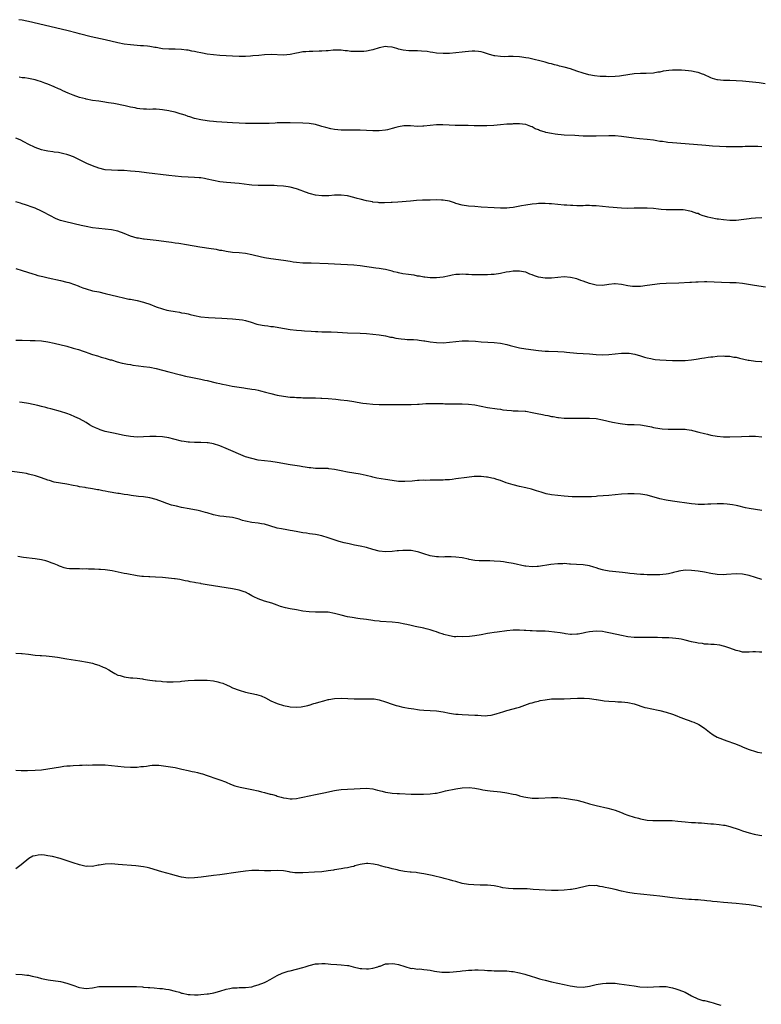
# Model space of a CAD drawing. Units: inches. Extents: x 2661000 to 2664000, y 1551019 to 1554000.
# Drawn here: x 2663300 to 2663533, y 1552043 to 1552352 of the extents above; entities that cross this region are included whole.
import ezdxf

# ---------------------------------------------------------------- set-up
doc = ezdxf.new("R2010")
doc.units = ezdxf.units.IN
doc.header["$MEASUREMENT"] = 0
doc.layers.add('LD26611551_10ft', color=63, linetype='Continuous')

msp = doc.modelspace()

# ---------------------------------------------------------------- linework, layer by layer
at = {"layer": 'LD26611551_10ft'}
for points, elevation in [([(2663534.03, 1552331.97), (2663532.2, 1552332.2), (2663527, 1552332.76), (2663525, 1552332.92), (2663523, 1552332.95), (2663521, 1552332.95), (2663519.14, 1552333.14), (2663519, 1552333.17), (2663517.59, 1552333.59), (2663517, 1552333.81), (2663514.83, 1552334.83), (2663514.41, 1552335), (2663513, 1552335.51), (2663512.4, 1552335.6), (2663511, 1552335.96), (2663509.98, 1552336.02), (2663509, 1552336.17), (2663507.8, 1552336.2), (2663507, 1552336.26), (2663505.75, 1552336.25), (2663505, 1552336.22), (2663503.84, 1552336.16), (2663503, 1552336.01), (2663502.09, 1552335.91), (2663501, 1552335.64), (2663500.43, 1552335.57), (2663499, 1552335.33), (2663496.78, 1552335.22), (2663495, 1552335.2), (2663493, 1552335.05), (2663489, 1552334.44), (2663488.39, 1552334.39), (2663487, 1552334.24), (2663485, 1552334.18), (2663484.19, 1552334.19), (2663482.28, 1552334.28), (2663480.48, 1552334.48), (2663478.8, 1552334.8), (2663477, 1552335.29), (2663475, 1552335.96), (2663473, 1552336.61), (2663471, 1552337.15), (2663469.52, 1552337.52), (2663469, 1552337.67), (2663467.94, 1552337.94), (2663467, 1552338.2), (2663466.35, 1552338.35), (2663465, 1552338.7), (2663459.95, 1552339.95), (2663459, 1552340.12), (2663457.75, 1552340.25), (2663457, 1552340.38), (2663455, 1552340.47), (2663453.52, 1552340.48), (2663452.43, 1552340.43), (2663451, 1552340.48), (2663449.26, 1552340.74), (2663449, 1552340.75), (2663447.26, 1552341.26), (2663445.74, 1552341.74), (2663445, 1552341.95), (2663444.11, 1552342.11), (2663443, 1552342.19), (2663442.19, 1552342.19), (2663441, 1552342.08), (2663439.99, 1552341.99), (2663439, 1552341.85), (2663437, 1552341.63), (2663435, 1552341.49), (2663433, 1552341.45), (2663431, 1552341.58), (2663429.78, 1552341.78), (2663429, 1552341.88), (2663428.04, 1552342.04), (2663426.21, 1552342.21), (2663425, 1552342.27), (2663422.32, 1552342.32), (2663420.48, 1552342.48), (2663419, 1552342.86), (2663418.87, 1552342.87), (2663418.52, 1552343), (2663417, 1552343.45), (2663415.58, 1552343.58), (2663415, 1552343.67), (2663413, 1552343.21), (2663411, 1552342.55), (2663410.47, 1552342.47), (2663409, 1552342.2), (2663408.13, 1552342.13), (2663406.05, 1552342.05), (2663405, 1552342.1), (2663404.11, 1552342.11), (2663403, 1552342.25), (2663402.3, 1552342.3), (2663401, 1552342.48), (2663400.51, 1552342.51), (2663398.52, 1552342.52), (2663397, 1552342.33), (2663396.32, 1552342.32), (2663395, 1552342.19), (2663394.18, 1552342.18), (2663392.12, 1552342.12), (2663391, 1552342.12), (2663390.01, 1552342.01), (2663389, 1552341.95), (2663387.66, 1552341.66), (2663387, 1552341.57), (2663385.1, 1552341.1), (2663383, 1552340.9), (2663379.13, 1552341.13), (2663377, 1552341), (2663375.18, 1552340.82), (2663373.33, 1552340.67), (2663372.64, 1552340.64), (2663371, 1552340.54), (2663369.5, 1552340.5), (2663369, 1552340.5), (2663367, 1552340.58), (2663363, 1552340.86), (2663361, 1552341.02), (2663359, 1552341.27), (2663357.54, 1552341.54), (2663357, 1552341.62), (2663355.88, 1552341.88), (2663355, 1552342.05), (2663354.23, 1552342.23), (2663353, 1552342.47), (2663352.54, 1552342.54), (2663351, 1552342.72), (2663349, 1552342.76), (2663347, 1552342.76), (2663345, 1552342.91), (2663344.52, 1552343), (2663343, 1552343.32), (2663342.62, 1552343.38), (2663341, 1552343.69), (2663340.27, 1552343.73), (2663339, 1552343.87), (2663338.11, 1552343.89), (2663335, 1552344.12), (2663333, 1552344.43), (2663331, 1552344.84), (2663327, 1552345.73), (2663322.64, 1552346.64), (2663319, 1552347.57), (2663318.19, 1552347.81), (2663315, 1552348.65), (2663303, 1552351.49), (2663302.4, 1552351.6), (2663301, 1552351.89), (2663299.95, 1552352.05)], 9340), ([(2663533, 1552312.22), (2663531.74, 1552312.26), (2663531, 1552312.24), (2663529.73, 1552312.27), (2663529, 1552312.24), (2663527.75, 1552312.25), (2663527, 1552312.21), (2663523.84, 1552312.16), (2663521.8, 1552312.2), (2663519.72, 1552312.28), (2663517.59, 1552312.41), (2663515.41, 1552312.59), (2663509, 1552313.14), (2663505, 1552313.44), (2663503.58, 1552313.58), (2663503, 1552313.62), (2663501.81, 1552313.81), (2663501, 1552313.9), (2663500.07, 1552314.07), (2663499, 1552314.23), (2663497, 1552314.48), (2663494.67, 1552314.67), (2663492.86, 1552314.86), (2663489, 1552315.45), (2663487, 1552315.62), (2663485, 1552315.65), (2663481, 1552315.53), (2663479, 1552315.5), (2663478.49, 1552315.51), (2663477, 1552315.55), (2663475.63, 1552315.63), (2663474.31, 1552315.69), (2663471, 1552315.88), (2663470.03, 1552315.97), (2663469, 1552316.05), (2663468.14, 1552316.14), (2663467, 1552316.32), (2663465.28, 1552316.72), (2663465, 1552316.77), (2663463.3, 1552317.3), (2663463, 1552317.46), (2663461.87, 1552317.87), (2663461, 1552318.41), (2663460.57, 1552318.57), (2663459.5, 1552319), (2663459, 1552319.16), (2663458.83, 1552319.17), (2663457, 1552319.39), (2663456.65, 1552319.35), (2663455, 1552319.37), (2663454.67, 1552319.33), (2663453, 1552319.25), (2663451, 1552319.1), (2663448.91, 1552318.91), (2663446.75, 1552318.75), (2663445, 1552318.72), (2663442.81, 1552318.81), (2663440.86, 1552318.86), (2663436.86, 1552318.86), (2663434.93, 1552318.93), (2663432.96, 1552319.04), (2663431, 1552319.06), (2663429, 1552318.91), (2663427, 1552318.66), (2663426.65, 1552318.65), (2663425, 1552318.6), (2663422.77, 1552318.77), (2663421, 1552318.74), (2663420.73, 1552318.73), (2663419, 1552318.41), (2663418.24, 1552318.24), (2663417, 1552317.88), (2663415.56, 1552317.56), (2663415, 1552317.42), (2663413, 1552317.19), (2663411, 1552317.18), (2663407, 1552317.37), (2663405, 1552317.4), (2663403, 1552317.41), (2663401, 1552317.45), (2663399, 1552317.61), (2663397.81, 1552317.81), (2663396.19, 1552318.19), (2663395, 1552318.59), (2663394.67, 1552318.67), (2663393, 1552319.18), (2663391, 1552319.49), (2663389, 1552319.62), (2663385, 1552319.72), (2663383, 1552319.73), (2663381, 1552319.67), (2663380.38, 1552319.62), (2663378.46, 1552319.54), (2663376.51, 1552319.49), (2663373, 1552319.49), (2663371, 1552319.51), (2663369, 1552319.56), (2663367, 1552319.66), (2663361.93, 1552320.07), (2663361, 1552320.12), (2663359.75, 1552320.25), (2663359, 1552320.3), (2663357, 1552320.61), (2663355, 1552321.09), (2663353.58, 1552321.58), (2663353, 1552321.73), (2663352.09, 1552322.09), (2663351, 1552322.38), (2663350.55, 1552322.55), (2663348.97, 1552323), (2663347.39, 1552323.39), (2663347, 1552323.47), (2663345, 1552323.8), (2663344.09, 1552323.91), (2663343, 1552323.94), (2663342.01, 1552323.99), (2663341, 1552323.93), (2663339.94, 1552323.94), (2663339, 1552323.98), (2663337.89, 1552324.11), (2663337, 1552324.23), (2663336.37, 1552324.37), (2663335, 1552324.63), (2663333.31, 1552325), (2663329.72, 1552325.72), (2663328.03, 1552326.03), (2663326.29, 1552326.29), (2663325, 1552326.45), (2663323, 1552326.75), (2663321, 1552327.14), (2663320.81, 1552327.19), (2663319, 1552327.69), (2663317, 1552328.38), (2663315.45, 1552329), (2663313.76, 1552329.76), (2663313, 1552330.11), (2663312.37, 1552330.37), (2663311, 1552331), (2663309, 1552331.81), (2663308.12, 1552332.12), (2663307, 1552332.57), (2663305.68, 1552333), (2663305, 1552333.2), (2663303, 1552333.61), (2663301.77, 1552333.78), (2663301, 1552333.84), (2663299.98, 1552333.98)], 9350), ([(2663533, 1552289.91), (2663531, 1552289.81), (2663529.67, 1552289.67), (2663529, 1552289.62), (2663527.36, 1552289.36), (2663525, 1552289.08), (2663523, 1552289.05), (2663521, 1552289.23), (2663519.46, 1552289.46), (2663519, 1552289.52), (2663517, 1552289.88), (2663516.1, 1552290.1), (2663515, 1552290.43), (2663514.58, 1552290.58), (2663513.51, 1552291), (2663513, 1552291.22), (2663512.68, 1552291.32), (2663511, 1552291.94), (2663509.9, 1552292.1), (2663509, 1552292.3), (2663508.37, 1552292.37), (2663507, 1552292.43), (2663503, 1552292.47), (2663501.43, 1552292.57), (2663500.59, 1552292.59), (2663499, 1552292.79), (2663497.03, 1552292.97), (2663495.01, 1552292.99), (2663493, 1552292.9), (2663491, 1552292.88), (2663489.01, 1552292.99), (2663485, 1552293.3), (2663481, 1552293.65), (2663479.71, 1552293.71), (2663479, 1552293.74), (2663477.74, 1552293.74), (2663477, 1552293.71), (2663475.71, 1552293.71), (2663475, 1552293.67), (2663473.73, 1552293.73), (2663473, 1552293.73), (2663471.84, 1552293.84), (2663471, 1552293.9), (2663467, 1552294.33), (2663466.34, 1552294.35), (2663465, 1552294.44), (2663464.41, 1552294.41), (2663463, 1552294.4), (2663462.33, 1552294.33), (2663461, 1552294.23), (2663459, 1552293.93), (2663457.65, 1552293.65), (2663455, 1552293.12), (2663453.91, 1552293), (2663453, 1552292.91), (2663451, 1552292.91), (2663449.02, 1552293.02), (2663445, 1552293.28), (2663443, 1552293.42), (2663441, 1552293.59), (2663439, 1552293.9), (2663437, 1552294.45), (2663436.6, 1552294.6), (2663435, 1552295.1), (2663433, 1552295.5), (2663432.5, 1552295.5), (2663431, 1552295.57), (2663429, 1552295.49), (2663426.59, 1552295.41), (2663424.69, 1552295.31), (2663422.82, 1552295.18), (2663418.86, 1552294.86), (2663417, 1552294.73), (2663416.69, 1552294.69), (2663414.6, 1552294.6), (2663413, 1552294.62), (2663412.67, 1552294.67), (2663411, 1552294.86), (2663410.89, 1552294.89), (2663409, 1552295.25), (2663407, 1552295.72), (2663406.03, 1552295.97), (2663405, 1552296.26), (2663403, 1552296.76), (2663401.05, 1552297.05), (2663399, 1552297.05), (2663397.14, 1552296.86), (2663395.22, 1552296.78), (2663395, 1552296.78), (2663393, 1552297.01), (2663391.46, 1552297.46), (2663391, 1552297.57), (2663389, 1552298.29), (2663388.46, 1552298.46), (2663387, 1552298.98), (2663385, 1552299.5), (2663384.38, 1552299.62), (2663383, 1552299.82), (2663381, 1552299.97), (2663380.01, 1552300.01), (2663379, 1552300.04), (2663377.97, 1552300.03), (2663377, 1552300.04), (2663375, 1552300.02), (2663373, 1552300.11), (2663372.21, 1552300.21), (2663369, 1552300.65), (2663365.05, 1552300.95), (2663363, 1552301.2), (2663361, 1552301.58), (2663359, 1552302.05), (2663358.21, 1552302.21), (2663357, 1552302.43), (2663356.49, 1552302.49), (2663355, 1552302.6), (2663353, 1552302.66), (2663351, 1552302.75), (2663349, 1552302.93), (2663347, 1552303.16), (2663339.95, 1552304.05), (2663337.69, 1552304.31), (2663336.43, 1552304.43), (2663335, 1552304.59), (2663333, 1552304.74), (2663331, 1552304.8), (2663329, 1552304.84), (2663327, 1552305.01), (2663325, 1552305.52), (2663323, 1552306.27), (2663321.27, 1552307), (2663317.04, 1552309.04), (2663315.59, 1552309.59), (2663315, 1552309.77), (2663314.03, 1552310.03), (2663312.36, 1552310.36), (2663311, 1552310.51), (2663310.59, 1552310.59), (2663309, 1552310.78), (2663307.95, 1552311), (2663307, 1552311.22), (2663305, 1552311.95), (2663302.87, 1552313), (2663301.68, 1552313.68), (2663300.34, 1552314.34), (2663299, 1552314.91)], 9360), ([(2663534.16, 1552268.16), (2663530.68, 1552268.68), (2663527, 1552269.32), (2663525, 1552269.51), (2663523, 1552269.57), (2663520.36, 1552269.64), (2663515.79, 1552269.79), (2663515, 1552269.8), (2663513, 1552269.77), (2663512.28, 1552269.72), (2663511, 1552269.66), (2663510.39, 1552269.61), (2663507, 1552269.44), (2663503, 1552269.35), (2663501, 1552269.19), (2663497, 1552268.64), (2663495, 1552268.42), (2663494.39, 1552268.39), (2663493, 1552268.35), (2663492.4, 1552268.4), (2663491, 1552268.58), (2663489, 1552269.04), (2663487, 1552269.25), (2663486.76, 1552269.24), (2663485, 1552269.03), (2663483, 1552268.66), (2663481, 1552268.76), (2663479, 1552269.33), (2663477, 1552270.05), (2663476.27, 1552270.27), (2663475, 1552270.73), (2663473, 1552271.23), (2663471, 1552271.38), (2663469, 1552271.2), (2663467, 1552270.95), (2663465, 1552270.94), (2663463, 1552271.32), (2663461.74, 1552271.74), (2663461, 1552272.07), (2663460.29, 1552272.29), (2663459, 1552272.86), (2663458.3, 1552273), (2663457, 1552273.17), (2663455, 1552273.14), (2663453.85, 1552273), (2663452.84, 1552272.84), (2663451, 1552272.46), (2663449, 1552272.15), (2663448.11, 1552272.11), (2663447, 1552272.03), (2663446.04, 1552272.04), (2663445, 1552272.03), (2663442.07, 1552272.07), (2663441, 1552272.12), (2663440.12, 1552272.12), (2663439, 1552272.19), (2663438.13, 1552272.13), (2663437, 1552272.12), (2663435.91, 1552271.91), (2663435, 1552271.76), (2663433, 1552271.35), (2663431, 1552271.13), (2663429, 1552271.13), (2663427.31, 1552271.31), (2663427, 1552271.32), (2663425.61, 1552271.61), (2663425, 1552271.65), (2663423.91, 1552271.91), (2663423, 1552272), (2663422.15, 1552272.15), (2663420.39, 1552272.39), (2663419, 1552272.69), (2663418.73, 1552272.73), (2663417.59, 1552273), (2663417, 1552273.18), (2663415, 1552273.67), (2663414.23, 1552273.77), (2663413, 1552274), (2663411.88, 1552274.12), (2663407, 1552274.84), (2663405.04, 1552275.04), (2663399, 1552275.4), (2663397, 1552275.49), (2663391.65, 1552275.65), (2663389, 1552275.74), (2663387, 1552275.9), (2663386.04, 1552276.04), (2663385, 1552276.17), (2663383, 1552276.48), (2663379, 1552277.02), (2663377, 1552277.39), (2663373.88, 1552278.12), (2663373, 1552278.34), (2663371, 1552278.73), (2663369, 1552278.92), (2663367, 1552279.04), (2663365, 1552279.31), (2663363.62, 1552279.62), (2663363, 1552279.71), (2663361.94, 1552279.94), (2663360.22, 1552280.22), (2663356.73, 1552280.73), (2663352.53, 1552281.47), (2663350.17, 1552281.83), (2663349, 1552281.97), (2663347.86, 1552282.14), (2663347, 1552282.24), (2663343, 1552282.77), (2663339.22, 1552283.22), (2663339, 1552283.23), (2663337.5, 1552283.5), (2663337, 1552283.56), (2663335, 1552284.17), (2663333, 1552285.02), (2663331, 1552285.75), (2663329, 1552286.18), (2663327, 1552286.39), (2663325, 1552286.57), (2663323, 1552286.8), (2663321, 1552287.14), (2663319.48, 1552287.48), (2663314.66, 1552288.66), (2663313, 1552289.12), (2663311.64, 1552289.64), (2663311, 1552289.92), (2663310.28, 1552290.28), (2663307, 1552292.05), (2663305, 1552292.97), (2663303.48, 1552293.48), (2663303, 1552293.68), (2663301.98, 1552293.98), (2663301, 1552294.33), (2663300.48, 1552294.47), (2663299, 1552294.96)], 9370), ([(2663299, 1552273.99), (2663301, 1552273.42), (2663304.32, 1552272.32), (2663305, 1552272.13), (2663305.86, 1552271.86), (2663307.46, 1552271.46), (2663309.1, 1552271.1), (2663313, 1552270.29), (2663315, 1552269.78), (2663315.61, 1552269.61), (2663317.34, 1552269), (2663318.54, 1552268.54), (2663319, 1552268.33), (2663319.99, 1552267.99), (2663321, 1552267.59), (2663323, 1552267.06), (2663325, 1552266.65), (2663327, 1552266.2), (2663331, 1552265.19), (2663332.79, 1552264.79), (2663334.45, 1552264.45), (2663335, 1552264.37), (2663337, 1552263.96), (2663339, 1552263.46), (2663339.36, 1552263.36), (2663341, 1552262.79), (2663343, 1552262.02), (2663345, 1552261.33), (2663346.31, 1552261), (2663347, 1552260.84), (2663349, 1552260.49), (2663350.3, 1552260.3), (2663351, 1552260.16), (2663352, 1552260), (2663353, 1552259.75), (2663353.64, 1552259.64), (2663355, 1552259.27), (2663357, 1552258.87), (2663359.38, 1552258.62), (2663361.5, 1552258.5), (2663363.61, 1552258.39), (2663367, 1552258.25), (2663369, 1552258.06), (2663370.13, 1552257.87), (2663371, 1552257.68), (2663372.83, 1552257.17), (2663374.6, 1552256.6), (2663376.25, 1552256.25), (2663377, 1552256.11), (2663378.01, 1552256.01), (2663379, 1552255.85), (2663379.79, 1552255.79), (2663381.53, 1552255.53), (2663385.08, 1552254.92), (2663387, 1552254.69), (2663388.59, 1552254.59), (2663389.53, 1552254.47), (2663391.67, 1552254.33), (2663393, 1552254.21), (2663393.77, 1552254.23), (2663395, 1552254.16), (2663396.11, 1552254.11), (2663397, 1552254.14), (2663397.86, 1552254.14), (2663399.95, 1552254.05), (2663403, 1552253.89), (2663407, 1552253.71), (2663409, 1552253.59), (2663411, 1552253.43), (2663413, 1552253.2), (2663415, 1552252.87), (2663416.52, 1552252.52), (2663417, 1552252.44), (2663418.17, 1552252.17), (2663419.92, 1552251.92), (2663421, 1552251.85), (2663421.79, 1552251.79), (2663423, 1552251.76), (2663423.7, 1552251.7), (2663425, 1552251.62), (2663425.55, 1552251.55), (2663427, 1552251.33), (2663427.31, 1552251.31), (2663429, 1552251), (2663431, 1552250.76), (2663433, 1552250.75), (2663435, 1552250.91), (2663437, 1552251.13), (2663439, 1552251.32), (2663441, 1552251.37), (2663443.22, 1552251.22), (2663445, 1552251.05), (2663447.1, 1552250.9), (2663449, 1552250.79), (2663451, 1552250.58), (2663453, 1552250.19), (2663454.12, 1552249.88), (2663457, 1552249.14), (2663459, 1552248.77), (2663463, 1552248.29), (2663465, 1552248.11), (2663466.05, 1552248.05), (2663469, 1552247.95), (2663471, 1552247.83), (2663471.78, 1552247.78), (2663475, 1552247.51), (2663479, 1552247.22), (2663481, 1552247.05), (2663483, 1552246.95), (2663485, 1552247.04), (2663487, 1552247.29), (2663489, 1552247.47), (2663491, 1552247.47), (2663491.44, 1552247.44), (2663493.17, 1552247.17), (2663495, 1552246.6), (2663496.2, 1552246.2), (2663497, 1552245.98), (2663498.23, 1552245.77), (2663499, 1552245.59), (2663499.51, 1552245.51), (2663501, 1552245.38), (2663503, 1552245.26), (2663505, 1552245.17), (2663507, 1552245.12), (2663509, 1552245.18), (2663511, 1552245.37), (2663512.42, 1552245.58), (2663514.15, 1552245.85), (2663515, 1552246.02), (2663516.22, 1552246.22), (2663517, 1552246.31), (2663517.64, 1552246.36), (2663519, 1552246.51), (2663521, 1552246.58), (2663521.43, 1552246.57), (2663523, 1552246.48), (2663524.26, 1552246.26), (2663525, 1552246.16), (2663526.07, 1552245.93), (2663528.69, 1552245.31), (2663529, 1552245.25), (2663531, 1552244.92), (2663532.81, 1552244.81), (2663533, 1552244.78)], 9380), ([(2663299, 1552251.58), (2663301, 1552251.49), (2663303.43, 1552251.43), (2663305, 1552251.42), (2663307, 1552251.32), (2663309, 1552251.03), (2663311, 1552250.6), (2663315, 1552249.61), (2663317, 1552249.08), (2663318.61, 1552248.61), (2663320.11, 1552248.11), (2663321, 1552247.77), (2663321.58, 1552247.58), (2663323, 1552247.06), (2663324.61, 1552246.61), (2663325.77, 1552246.23), (2663327, 1552245.94), (2663328.58, 1552245.42), (2663329, 1552245.32), (2663330.77, 1552244.77), (2663332.35, 1552244.35), (2663333, 1552244.23), (2663334.01, 1552244.01), (2663335, 1552243.87), (2663335.73, 1552243.73), (2663337.48, 1552243.48), (2663339, 1552243.3), (2663341, 1552243.03), (2663343, 1552242.64), (2663345, 1552242.13), (2663347, 1552241.59), (2663350.64, 1552240.64), (2663352.26, 1552240.26), (2663353.9, 1552239.9), (2663357, 1552239.28), (2663358.23, 1552239), (2663359, 1552238.84), (2663361.83, 1552238.17), (2663363, 1552237.91), (2663363.78, 1552237.78), (2663365, 1552237.51), (2663366.84, 1552237.16), (2663369, 1552236.77), (2663370.55, 1552236.55), (2663371, 1552236.47), (2663373, 1552236.2), (2663374.03, 1552236.03), (2663375, 1552235.84), (2663375.69, 1552235.69), (2663377.28, 1552235.28), (2663379, 1552234.79), (2663381, 1552234.3), (2663383, 1552233.94), (2663385, 1552233.71), (2663386.38, 1552233.62), (2663387, 1552233.56), (2663388.49, 1552233.51), (2663389, 1552233.48), (2663391, 1552233.44), (2663393, 1552233.43), (2663394.62, 1552233.38), (2663395, 1552233.36), (2663397, 1552233.22), (2663399.34, 1552233), (2663400.84, 1552232.84), (2663403, 1552232.57), (2663405, 1552232.28), (2663406.09, 1552232.09), (2663407.82, 1552231.82), (2663409, 1552231.67), (2663411, 1552231.46), (2663413, 1552231.36), (2663415.36, 1552231.36), (2663417, 1552231.41), (2663419, 1552231.38), (2663421, 1552231.31), (2663423, 1552231.32), (2663425, 1552231.45), (2663425.5, 1552231.5), (2663427.65, 1552231.65), (2663429, 1552231.7), (2663431, 1552231.71), (2663431.67, 1552231.67), (2663433, 1552231.67), (2663433.62, 1552231.62), (2663435, 1552231.59), (2663435.56, 1552231.56), (2663437.53, 1552231.53), (2663439, 1552231.54), (2663441, 1552231.46), (2663443, 1552231.22), (2663447, 1552230.47), (2663449.96, 1552230.04), (2663451, 1552229.87), (2663451.73, 1552229.73), (2663453, 1552229.56), (2663454.54, 1552229.46), (2663455, 1552229.4), (2663456.61, 1552229.39), (2663458.75, 1552229.25), (2663459, 1552229.22), (2663461, 1552228.89), (2663462.55, 1552228.55), (2663464.22, 1552228.22), (2663465, 1552228.02), (2663465.89, 1552227.89), (2663467, 1552227.61), (2663467.56, 1552227.56), (2663469, 1552227.25), (2663469.25, 1552227.25), (2663471, 1552227.04), (2663473.03, 1552227.03), (2663475, 1552227.08), (2663479, 1552227.11), (2663481, 1552226.98), (2663483, 1552226.59), (2663486.14, 1552225.86), (2663488.6, 1552225.4), (2663490.86, 1552225.14), (2663493, 1552225.06), (2663495, 1552224.94), (2663496.69, 1552224.69), (2663498.36, 1552224.36), (2663499, 1552224.2), (2663501, 1552223.84), (2663501.76, 1552223.76), (2663503.64, 1552223.64), (2663505.64, 1552223.64), (2663507, 1552223.67), (2663509, 1552223.63), (2663509.53, 1552223.53), (2663511, 1552223.31), (2663511.24, 1552223.24), (2663513.27, 1552222.73), (2663515, 1552222.26), (2663516.02, 1552222.02), (2663517, 1552221.79), (2663519, 1552221.43), (2663521, 1552221.26), (2663523, 1552221.26), (2663526.63, 1552221.37), (2663529, 1552221.41), (2663531, 1552221.39), (2663533, 1552221.24)], 9390), ([(2663533, 1552198.11), (2663529, 1552198.78), (2663527.91, 1552199), (2663525.53, 1552199.53), (2663525, 1552199.67), (2663523.86, 1552199.86), (2663523, 1552200.03), (2663522.12, 1552200.12), (2663521, 1552200.21), (2663520.24, 1552200.24), (2663519, 1552200.24), (2663517, 1552200.15), (2663516.08, 1552200.08), (2663515, 1552200.04), (2663514.02, 1552200.02), (2663513, 1552200.05), (2663512.12, 1552200.12), (2663511, 1552200.24), (2663504.96, 1552201.04), (2663503, 1552201.33), (2663501, 1552201.75), (2663497, 1552202.89), (2663495, 1552203.26), (2663493, 1552203.38), (2663491, 1552203.34), (2663489, 1552203.2), (2663485, 1552202.8), (2663481.43, 1552202.57), (2663481, 1552202.52), (2663479.56, 1552202.44), (2663477.62, 1552202.38), (2663477, 1552202.42), (2663475.61, 1552202.39), (2663475, 1552202.44), (2663473.57, 1552202.43), (2663471, 1552202.57), (2663469, 1552202.77), (2663467.04, 1552203.04), (2663465.37, 1552203.38), (2663463.83, 1552203.84), (2663462.33, 1552204.33), (2663460.78, 1552204.78), (2663459, 1552205.23), (2663457, 1552205.69), (2663455, 1552206.18), (2663452.84, 1552206.84), (2663451, 1552207.5), (2663449.85, 1552207.85), (2663449, 1552208.13), (2663448.27, 1552208.27), (2663447, 1552208.6), (2663446.62, 1552208.62), (2663445, 1552208.81), (2663442.76, 1552208.76), (2663440.51, 1552208.51), (2663437, 1552208), (2663435.87, 1552207.87), (2663435, 1552207.77), (2663433.7, 1552207.7), (2663433, 1552207.67), (2663431.64, 1552207.64), (2663429.61, 1552207.61), (2663429, 1552207.62), (2663427.57, 1552207.57), (2663427, 1552207.58), (2663425.5, 1552207.5), (2663425, 1552207.49), (2663423.35, 1552207.35), (2663421, 1552207.19), (2663419, 1552207.25), (2663417, 1552207.48), (2663415, 1552207.79), (2663412.29, 1552208.29), (2663411, 1552208.58), (2663410.64, 1552208.64), (2663408.94, 1552209.06), (2663407, 1552209.46), (2663403, 1552210.1), (2663401, 1552210.54), (2663399, 1552211.02), (2663397.22, 1552211.22), (2663397, 1552211.26), (2663395, 1552211.27), (2663393.33, 1552211.33), (2663393, 1552211.3), (2663391.49, 1552211.49), (2663391, 1552211.5), (2663389.73, 1552211.73), (2663389, 1552211.81), (2663388, 1552212), (2663385, 1552212.48), (2663381, 1552213.17), (2663379, 1552213.46), (2663377, 1552213.69), (2663375, 1552213.95), (2663373, 1552214.38), (2663371.03, 1552215), (2663365, 1552217.6), (2663363, 1552218.39), (2663361, 1552219.03), (2663359.32, 1552219.32), (2663359, 1552219.39), (2663357, 1552219.45), (2663355.43, 1552219.43), (2663355, 1552219.4), (2663353.5, 1552219.5), (2663353, 1552219.5), (2663351.75, 1552219.75), (2663351, 1552219.88), (2663348.53, 1552220.53), (2663347, 1552220.9), (2663345, 1552221.2), (2663343, 1552221.33), (2663341, 1552221.29), (2663339, 1552221.17), (2663337, 1552221.16), (2663335, 1552221.35), (2663333, 1552221.67), (2663329.67, 1552222.33), (2663327, 1552222.94), (2663325.43, 1552223.43), (2663325, 1552223.59), (2663324.02, 1552224.02), (2663323, 1552224.51), (2663322.11, 1552225), (2663321, 1552225.67), (2663319, 1552226.82), (2663317.52, 1552227.52), (2663316.11, 1552228.11), (2663315, 1552228.52), (2663313, 1552229.19), (2663309.96, 1552230.04), (2663309, 1552230.25), (2663308.37, 1552230.37), (2663307, 1552230.73), (2663305.9, 1552231), (2663303, 1552231.63), (2663301, 1552232.01), (2663300.13, 1552232.13)], 9400), ([(2663533, 1552176.52), (2663531, 1552177.11), (2663529, 1552177.72), (2663527, 1552178.15), (2663525, 1552178.24), (2663521.93, 1552178.07), (2663521, 1552177.98), (2663519, 1552178.03), (2663517, 1552178.35), (2663515, 1552178.76), (2663513, 1552179.09), (2663511, 1552179.33), (2663509, 1552179.39), (2663507, 1552179.11), (2663506.63, 1552179), (2663505.32, 1552178.68), (2663505, 1552178.61), (2663503.71, 1552178.29), (2663503, 1552178.15), (2663501.99, 1552178.01), (2663501, 1552177.91), (2663500.11, 1552177.89), (2663499, 1552177.89), (2663497, 1552177.95), (2663495.99, 1552178.01), (2663495, 1552178.04), (2663493.84, 1552178.16), (2663493, 1552178.21), (2663491.61, 1552178.39), (2663491, 1552178.45), (2663489.34, 1552178.66), (2663485.12, 1552179.12), (2663483.43, 1552179.43), (2663483, 1552179.54), (2663481.86, 1552179.86), (2663481, 1552180.18), (2663480.35, 1552180.35), (2663479, 1552180.78), (2663477, 1552181.04), (2663474.85, 1552181.15), (2663473, 1552181.32), (2663472.68, 1552181.32), (2663471, 1552181.46), (2663470.57, 1552181.43), (2663469, 1552181.44), (2663466.78, 1552181.22), (2663463, 1552180.57), (2663462.52, 1552180.52), (2663461, 1552180.41), (2663459, 1552180.61), (2663458.69, 1552180.69), (2663455, 1552181.51), (2663453, 1552181.85), (2663451.98, 1552181.98), (2663451, 1552182.08), (2663449, 1552182.23), (2663447.72, 1552182.28), (2663445.67, 1552182.33), (2663445, 1552182.33), (2663444.35, 1552182.35), (2663443, 1552182.46), (2663441.22, 1552182.78), (2663441, 1552182.81), (2663439, 1552183.25), (2663437, 1552183.51), (2663435.55, 1552183.55), (2663433.54, 1552183.54), (2663433, 1552183.5), (2663431.58, 1552183.58), (2663431, 1552183.59), (2663429, 1552183.9), (2663427, 1552184.48), (2663425.46, 1552185), (2663425, 1552185.13), (2663423, 1552185.53), (2663422.42, 1552185.58), (2663421, 1552185.61), (2663420.39, 1552185.61), (2663419, 1552185.44), (2663418.58, 1552185.42), (2663417, 1552185.24), (2663415, 1552185.18), (2663413, 1552185.38), (2663411, 1552185.88), (2663409, 1552186.48), (2663407, 1552186.92), (2663405.26, 1552187.26), (2663403.61, 1552187.61), (2663401.98, 1552187.98), (2663400.41, 1552188.41), (2663397, 1552189.55), (2663395, 1552190.14), (2663393.54, 1552190.46), (2663393, 1552190.59), (2663391.16, 1552190.84), (2663390.17, 1552191), (2663389, 1552191.16), (2663387.45, 1552191.45), (2663385.74, 1552191.74), (2663385, 1552191.89), (2663384.03, 1552192.03), (2663382.32, 1552192.32), (2663381, 1552192.61), (2663380.69, 1552192.69), (2663377, 1552193.82), (2663376.03, 1552193.97), (2663375, 1552194.17), (2663373, 1552194.37), (2663371, 1552194.73), (2663370.08, 1552195), (2663369, 1552195.35), (2663367, 1552195.9), (2663366.02, 1552196.02), (2663365, 1552196.17), (2663364.24, 1552196.24), (2663363, 1552196.38), (2663361, 1552196.8), (2663359, 1552197.38), (2663358.5, 1552197.5), (2663357, 1552197.93), (2663356.15, 1552198.15), (2663353.35, 1552198.65), (2663351, 1552199.1), (2663349.44, 1552199.44), (2663347.84, 1552199.84), (2663346.33, 1552200.33), (2663345, 1552200.84), (2663343, 1552201.55), (2663341, 1552202.1), (2663339, 1552202.41), (2663337.45, 1552202.55), (2663335.18, 1552202.82), (2663334.13, 1552203), (2663333, 1552203.16), (2663331.42, 1552203.42), (2663331, 1552203.48), (2663327.99, 1552203.99), (2663327, 1552204.2), (2663326.3, 1552204.3), (2663325, 1552204.58), (2663324.61, 1552204.61), (2663323, 1552204.93), (2663321, 1552205.22), (2663320.72, 1552205.28), (2663319, 1552205.54), (2663318.3, 1552205.7), (2663317, 1552205.93), (2663315, 1552206.33), (2663313, 1552206.67), (2663311.05, 1552207.05), (2663309.5, 1552207.5), (2663309, 1552207.66), (2663307, 1552208.38), (2663305.14, 1552209), (2663303, 1552209.53), (2663302.31, 1552209.69), (2663301, 1552209.94), (2663297, 1552210.41)], 9410), ([(2663533, 1552153.69), (2663532.28, 1552153.72), (2663531, 1552153.75), (2663530.25, 1552153.75), (2663529, 1552153.66), (2663528.27, 1552153.73), (2663527, 1552153.71), (2663525.99, 1552154.01), (2663525, 1552154.23), (2663523, 1552154.97), (2663521.45, 1552155.45), (2663521, 1552155.6), (2663519.84, 1552155.84), (2663518.08, 1552156.08), (2663517, 1552156.11), (2663516.22, 1552156.22), (2663515, 1552156.24), (2663514.37, 1552156.37), (2663513, 1552156.49), (2663512.6, 1552156.6), (2663511, 1552156.9), (2663509, 1552157.45), (2663507.74, 1552157.74), (2663507, 1552157.9), (2663506.01, 1552157.99), (2663505, 1552158.11), (2663503.86, 1552158.14), (2663503, 1552158.2), (2663501.79, 1552158.21), (2663500.3, 1552158.3), (2663497.69, 1552158.31), (2663497, 1552158.33), (2663495, 1552158.28), (2663493, 1552158.3), (2663491, 1552158.52), (2663489, 1552158.89), (2663485.6, 1552159.6), (2663485, 1552159.77), (2663483.95, 1552159.95), (2663483, 1552160.17), (2663481, 1552160.29), (2663479, 1552160.06), (2663477.83, 1552159.83), (2663477, 1552159.64), (2663475.36, 1552159.36), (2663475, 1552159.28), (2663473.27, 1552159.27), (2663473, 1552159.25), (2663471.47, 1552159.47), (2663471, 1552159.5), (2663469.72, 1552159.72), (2663467.96, 1552159.96), (2663466.15, 1552160.15), (2663465, 1552160.22), (2663463, 1552160.3), (2663462.29, 1552160.3), (2663461, 1552160.36), (2663460.35, 1552160.35), (2663459, 1552160.46), (2663458.45, 1552160.45), (2663457, 1552160.57), (2663456.54, 1552160.54), (2663455, 1552160.57), (2663453, 1552160.38), (2663449.97, 1552159.97), (2663449, 1552159.87), (2663447.64, 1552159.64), (2663447, 1552159.57), (2663445, 1552159.14), (2663443, 1552158.8), (2663441.36, 1552158.64), (2663439, 1552158.53), (2663437.45, 1552158.55), (2663437, 1552158.52), (2663436.54, 1552158.54), (2663435, 1552158.8), (2663433.25, 1552159.25), (2663433, 1552159.35), (2663431.72, 1552159.72), (2663431, 1552160.02), (2663430.23, 1552160.23), (2663429, 1552160.68), (2663427.73, 1552161), (2663427, 1552161.18), (2663424.28, 1552161.72), (2663423, 1552162.03), (2663421.69, 1552162.31), (2663421, 1552162.49), (2663419, 1552162.88), (2663417, 1552163.14), (2663413.35, 1552163.35), (2663413, 1552163.36), (2663411.55, 1552163.55), (2663411, 1552163.6), (2663409, 1552163.9), (2663408.01, 1552164.01), (2663407, 1552164.18), (2663406.26, 1552164.26), (2663404.53, 1552164.53), (2663403, 1552164.8), (2663401, 1552165.28), (2663399, 1552165.83), (2663397, 1552166.19), (2663395, 1552166.27), (2663393.73, 1552166.27), (2663393, 1552166.25), (2663391, 1552166.34), (2663389, 1552166.58), (2663387, 1552166.92), (2663385, 1552167.31), (2663383.62, 1552167.62), (2663382.05, 1552168.05), (2663381, 1552168.39), (2663379.29, 1552169), (2663377, 1552169.67), (2663375, 1552170.4), (2663373.67, 1552171), (2663373.22, 1552171.22), (2663373, 1552171.38), (2663371.94, 1552171.94), (2663371, 1552172.47), (2663370.63, 1552172.63), (2663369, 1552173.14), (2663367, 1552173.52), (2663361, 1552174.47), (2663359, 1552174.81), (2663357.14, 1552175.14), (2663357, 1552175.18), (2663355.42, 1552175.42), (2663355, 1552175.55), (2663353.72, 1552175.72), (2663353, 1552175.93), (2663352.09, 1552176.09), (2663350.47, 1552176.47), (2663349, 1552176.67), (2663348.73, 1552176.73), (2663346.91, 1552176.91), (2663345, 1552177.07), (2663342.77, 1552177.23), (2663341, 1552177.3), (2663340.67, 1552177.33), (2663339, 1552177.4), (2663338.54, 1552177.46), (2663337, 1552177.61), (2663333.8, 1552178.2), (2663333, 1552178.4), (2663329.16, 1552179.16), (2663327, 1552179.47), (2663325.56, 1552179.56), (2663325, 1552179.65), (2663323.67, 1552179.67), (2663323, 1552179.75), (2663321.74, 1552179.74), (2663321, 1552179.79), (2663319.76, 1552179.76), (2663319, 1552179.78), (2663317.77, 1552179.77), (2663315.85, 1552179.85), (2663315, 1552179.96), (2663314.14, 1552180.14), (2663313, 1552180.52), (2663312.67, 1552180.67), (2663312.04, 1552181), (2663311, 1552181.42), (2663310.36, 1552181.64), (2663309, 1552182.16), (2663308.35, 1552182.35), (2663307, 1552182.65), (2663305, 1552182.95), (2663301.37, 1552183.37), (2663299.64, 1552183.64)], 9420), ([(2663299, 1552153.34), (2663300.73, 1552153.27), (2663301, 1552153.23), (2663302.95, 1552153.05), (2663305, 1552152.78), (2663306.65, 1552152.65), (2663307, 1552152.61), (2663308.54, 1552152.54), (2663310.34, 1552152.34), (2663312.07, 1552152.07), (2663315, 1552151.57), (2663319.06, 1552150.94), (2663321.45, 1552150.55), (2663323, 1552150.2), (2663323.88, 1552149.88), (2663325, 1552149.6), (2663326.42, 1552149), (2663327, 1552148.74), (2663328.11, 1552148.11), (2663329, 1552147.58), (2663330.03, 1552147), (2663331, 1552146.5), (2663331.67, 1552146.33), (2663333, 1552145.91), (2663335, 1552145.68), (2663335.66, 1552145.66), (2663337, 1552145.53), (2663338.73, 1552145.27), (2663339, 1552145.26), (2663340.33, 1552145), (2663341, 1552144.9), (2663342.71, 1552144.71), (2663343, 1552144.65), (2663344.54, 1552144.54), (2663345, 1552144.47), (2663346.4, 1552144.4), (2663348.37, 1552144.37), (2663350.53, 1552144.53), (2663351, 1552144.6), (2663353, 1552144.82), (2663355, 1552144.93), (2663357, 1552144.92), (2663359, 1552144.86), (2663361, 1552144.69), (2663362.38, 1552144.38), (2663363, 1552144.22), (2663363.91, 1552143.91), (2663365.32, 1552143.32), (2663365.98, 1552143), (2663367, 1552142.54), (2663369, 1552141.74), (2663371, 1552141.13), (2663374.44, 1552140.44), (2663375.97, 1552139.97), (2663377.35, 1552139.35), (2663379, 1552138.41), (2663381, 1552137.55), (2663383, 1552136.97), (2663384.66, 1552136.66), (2663385, 1552136.57), (2663387, 1552136.4), (2663388.55, 1552136.55), (2663389, 1552136.62), (2663390.57, 1552137), (2663390.9, 1552137.1), (2663391, 1552137.11), (2663392.44, 1552137.56), (2663393, 1552137.68), (2663394, 1552138), (2663395.56, 1552138.44), (2663397, 1552138.81), (2663397.15, 1552138.85), (2663399, 1552139.12), (2663401, 1552139.22), (2663403.18, 1552139.18), (2663405.08, 1552139.08), (2663407.03, 1552139.03), (2663409, 1552139.08), (2663411, 1552139.05), (2663411.38, 1552139), (2663413, 1552138.73), (2663415, 1552138.12), (2663417, 1552137.41), (2663418.34, 1552137), (2663418.8, 1552136.8), (2663420.41, 1552136.41), (2663421, 1552136.31), (2663422.15, 1552136.15), (2663423, 1552136.05), (2663423.88, 1552135.88), (2663425, 1552135.72), (2663425.62, 1552135.62), (2663427, 1552135.45), (2663431, 1552135.26), (2663433.08, 1552134.92), (2663435, 1552134.52), (2663436.31, 1552134.31), (2663437, 1552134.25), (2663437.79, 1552134.21), (2663439, 1552134.1), (2663443, 1552133.91), (2663443.88, 1552133.88), (2663445, 1552133.8), (2663446.24, 1552133.76), (2663447, 1552133.81), (2663448.07, 1552133.93), (2663449.68, 1552134.32), (2663451, 1552134.78), (2663451.79, 1552135), (2663453, 1552135.39), (2663455, 1552135.87), (2663456.18, 1552136.18), (2663457, 1552136.42), (2663460.34, 1552137.66), (2663461, 1552137.83), (2663461.89, 1552138.11), (2663463, 1552138.35), (2663463.51, 1552138.49), (2663465, 1552138.75), (2663467, 1552139), (2663469, 1552139.08), (2663471, 1552139.08), (2663473, 1552139.11), (2663475.21, 1552139.21), (2663477, 1552139.26), (2663477.26, 1552139.26), (2663479, 1552139.14), (2663481, 1552138.81), (2663481.2, 1552138.8), (2663483, 1552138.48), (2663483.53, 1552138.47), (2663485, 1552138.3), (2663487, 1552138.2), (2663487.87, 1552138.13), (2663489, 1552138.1), (2663490.03, 1552137.97), (2663491, 1552137.91), (2663493, 1552137.48), (2663496.36, 1552136.36), (2663497, 1552136.2), (2663497.98, 1552135.98), (2663501, 1552135.4), (2663503, 1552134.86), (2663505, 1552134.19), (2663506.33, 1552133.67), (2663507.33, 1552133.33), (2663508.77, 1552132.77), (2663509, 1552132.67), (2663510.24, 1552132.24), (2663511, 1552131.93), (2663511.68, 1552131.68), (2663513.09, 1552131.09), (2663513.28, 1552131), (2663515, 1552129.84), (2663516.07, 1552129), (2663516.57, 1552128.57), (2663517.72, 1552127.72), (2663519.04, 1552127.04), (2663522.09, 1552125.91), (2663524.42, 1552125), (2663526.3, 1552124.3), (2663527, 1552124), (2663527.73, 1552123.73), (2663529, 1552123.15), (2663531, 1552122.49), (2663531.67, 1552122.33), (2663533, 1552122.1)], 9430), ([(2663299, 1552116.63), (2663300.61, 1552116.61), (2663302.62, 1552116.62), (2663305, 1552116.68), (2663307, 1552116.83), (2663309, 1552117.1), (2663313, 1552117.77), (2663314.09, 1552117.91), (2663315, 1552117.99), (2663316.04, 1552118.04), (2663317, 1552118.12), (2663319, 1552118.22), (2663319.76, 1552118.24), (2663321, 1552118.3), (2663321.71, 1552118.29), (2663323, 1552118.33), (2663324.34, 1552118.34), (2663325.69, 1552118.31), (2663327, 1552118.3), (2663329, 1552118.15), (2663331, 1552117.92), (2663333, 1552117.75), (2663335, 1552117.63), (2663337, 1552117.61), (2663338.22, 1552117.78), (2663339, 1552117.84), (2663339.97, 1552117.97), (2663341, 1552118.17), (2663341.77, 1552118.23), (2663343, 1552118.25), (2663343.8, 1552118.2), (2663346.04, 1552117.96), (2663349, 1552117.49), (2663351.1, 1552117), (2663353, 1552116.53), (2663354.29, 1552116.29), (2663355, 1552116.12), (2663355.96, 1552115.96), (2663357, 1552115.68), (2663357.56, 1552115.56), (2663359.05, 1552115.05), (2663362.08, 1552113.92), (2663363, 1552113.62), (2663364.71, 1552113), (2663364.92, 1552112.92), (2663366.3, 1552112.3), (2663367.74, 1552111.74), (2663369.32, 1552111.32), (2663373, 1552110.66), (2663375, 1552110.2), (2663376.09, 1552109.91), (2663377, 1552109.68), (2663378.81, 1552109.19), (2663379.12, 1552109.12), (2663379.5, 1552109), (2663380.68, 1552108.68), (2663381, 1552108.56), (2663382.23, 1552108.23), (2663383, 1552108), (2663383.85, 1552107.85), (2663385, 1552107.7), (2663385.71, 1552107.71), (2663387, 1552107.81), (2663387.98, 1552107.98), (2663389, 1552108.19), (2663391, 1552108.67), (2663393, 1552109.09), (2663395.58, 1552109.58), (2663399, 1552110.33), (2663399.6, 1552110.4), (2663401, 1552110.62), (2663403, 1552110.76), (2663405.15, 1552110.85), (2663407, 1552110.95), (2663409, 1552111), (2663411, 1552110.77), (2663412.41, 1552110.41), (2663413.92, 1552110.08), (2663415, 1552109.8), (2663416.4, 1552109.61), (2663417, 1552109.5), (2663418.6, 1552109.4), (2663419.34, 1552109.34), (2663423, 1552109.15), (2663425, 1552109.1), (2663426.85, 1552109.15), (2663429, 1552109.27), (2663430.54, 1552109.46), (2663431, 1552109.5), (2663432.2, 1552109.8), (2663433, 1552109.93), (2663433.83, 1552110.17), (2663437, 1552110.86), (2663439, 1552111.15), (2663441.2, 1552111.2), (2663443, 1552111), (2663444.71, 1552110.71), (2663445.47, 1552110.53), (2663447, 1552110.29), (2663447.82, 1552110.18), (2663451, 1552109.87), (2663453, 1552109.58), (2663455, 1552109.18), (2663455.82, 1552109), (2663456.76, 1552108.76), (2663457, 1552108.67), (2663458.35, 1552108.35), (2663459, 1552108.17), (2663461, 1552107.91), (2663463, 1552107.9), (2663467, 1552108.13), (2663468.08, 1552108.08), (2663469, 1552108.07), (2663469.95, 1552107.95), (2663471, 1552107.86), (2663471.76, 1552107.76), (2663473, 1552107.62), (2663475, 1552107.3), (2663477, 1552106.76), (2663479, 1552106.09), (2663481, 1552105.54), (2663484.74, 1552104.74), (2663486.33, 1552104.33), (2663487, 1552104.12), (2663487.83, 1552103.83), (2663489.25, 1552103.25), (2663489.83, 1552103), (2663491, 1552102.56), (2663493, 1552101.96), (2663494.36, 1552101.64), (2663495, 1552101.45), (2663497, 1552101.04), (2663498.88, 1552100.88), (2663501, 1552100.88), (2663502.92, 1552100.92), (2663504.87, 1552100.87), (2663506.7, 1552100.7), (2663509, 1552100.43), (2663511, 1552100.26), (2663512.22, 1552100.22), (2663513, 1552100.16), (2663514.12, 1552100.12), (2663515, 1552100.03), (2663515.97, 1552099.97), (2663517, 1552099.86), (2663517.81, 1552099.81), (2663519.64, 1552099.64), (2663521, 1552099.46), (2663521.39, 1552099.39), (2663523.02, 1552099.02), (2663525.94, 1552098.06), (2663527, 1552097.68), (2663529, 1552097.06), (2663530.61, 1552096.61), (2663532.26, 1552096.26), (2663533, 1552096.14)], 9440), ([(2663533, 1552073.71), (2663531, 1552074.13), (2663529, 1552074.42), (2663527, 1552074.63), (2663525, 1552074.82), (2663521, 1552075.15), (2663519, 1552075.34), (2663517.52, 1552075.52), (2663517, 1552075.56), (2663515.73, 1552075.73), (2663515, 1552075.79), (2663513.9, 1552075.9), (2663513, 1552075.99), (2663512.03, 1552076.03), (2663511, 1552076.12), (2663510.15, 1552076.15), (2663507, 1552076.39), (2663505, 1552076.62), (2663501, 1552077.17), (2663499, 1552077.41), (2663495, 1552077.79), (2663493, 1552078.02), (2663491, 1552078.34), (2663489, 1552078.75), (2663487, 1552079.21), (2663485.51, 1552079.51), (2663485, 1552079.65), (2663483.84, 1552079.84), (2663483, 1552080.09), (2663482.15, 1552080.15), (2663481, 1552080.47), (2663480.43, 1552080.43), (2663479, 1552080.55), (2663475.81, 1552079.81), (2663475, 1552079.54), (2663473.27, 1552079.27), (2663473, 1552079.2), (2663471, 1552079.01), (2663469.11, 1552078.89), (2663467, 1552078.89), (2663465, 1552079.01), (2663461.29, 1552079.29), (2663459.41, 1552079.41), (2663457.48, 1552079.48), (2663455, 1552079.5), (2663453.56, 1552079.56), (2663451.79, 1552079.79), (2663451, 1552080), (2663450.14, 1552080.14), (2663449, 1552080.4), (2663447, 1552080.58), (2663445, 1552080.61), (2663444.61, 1552080.61), (2663442.67, 1552080.67), (2663441, 1552080.81), (2663439, 1552081.17), (2663437, 1552081.71), (2663436.05, 1552081.95), (2663435, 1552082.27), (2663433.32, 1552082.68), (2663433, 1552082.77), (2663429.62, 1552083.62), (2663427, 1552084.19), (2663426.29, 1552084.29), (2663425, 1552084.51), (2663424.54, 1552084.54), (2663423, 1552084.71), (2663422.72, 1552084.72), (2663420.93, 1552084.93), (2663419.21, 1552085.21), (2663418.61, 1552085.39), (2663417, 1552085.76), (2663416.02, 1552086.02), (2663415, 1552086.25), (2663413.34, 1552086.66), (2663412.84, 1552086.84), (2663411.21, 1552087.21), (2663409.37, 1552087.37), (2663409, 1552087.37), (2663407, 1552087.11), (2663405.35, 1552086.65), (2663405, 1552086.51), (2663404.31, 1552086.31), (2663403, 1552085.99), (2663402.11, 1552085.89), (2663401, 1552085.7), (2663399, 1552085.41), (2663398.66, 1552085.34), (2663397, 1552085.05), (2663395, 1552084.83), (2663392.72, 1552084.72), (2663389, 1552084.49), (2663388.47, 1552084.47), (2663386.5, 1552084.5), (2663385, 1552084.73), (2663384.74, 1552084.74), (2663383, 1552085.06), (2663381, 1552085.16), (2663379, 1552085.13), (2663377, 1552085.15), (2663375.18, 1552085.18), (2663374.8, 1552085.2), (2663373, 1552085.16), (2663371, 1552085), (2663368.71, 1552084.71), (2663363, 1552083.86), (2663361, 1552083.59), (2663357.13, 1552083.13), (2663355, 1552082.89), (2663353, 1552082.83), (2663351, 1552083.09), (2663349, 1552083.6), (2663347.9, 1552083.9), (2663344.74, 1552084.74), (2663341, 1552085.94), (2663340.14, 1552086.14), (2663339, 1552086.36), (2663336.62, 1552086.62), (2663331.12, 1552087.12), (2663329, 1552087.27), (2663327, 1552087.22), (2663325.08, 1552086.91), (2663324.86, 1552086.86), (2663323, 1552086.51), (2663321.46, 1552086.54), (2663321, 1552086.5), (2663319, 1552087), (2663317, 1552087.61), (2663314.44, 1552088.44), (2663312.87, 1552089), (2663310.45, 1552089.55), (2663309, 1552089.85), (2663308.01, 1552089.99), (2663307, 1552090.08), (2663305.96, 1552090.04), (2663305, 1552089.85), (2663304.33, 1552089.67), (2663303.05, 1552089), (2663300.61, 1552087), (2663299, 1552085.74)], 9450), ([(2663299, 1552052.73), (2663301, 1552052.59), (2663302.42, 1552052.42), (2663303, 1552052.33), (2663304.11, 1552052.11), (2663305.71, 1552051.71), (2663307, 1552051.33), (2663309.12, 1552050.88), (2663313, 1552050.38), (2663315, 1552049.89), (2663317.5, 1552049), (2663318.58, 1552048.58), (2663319, 1552048.46), (2663320.28, 1552048.28), (2663321, 1552048.21), (2663323, 1552048.45), (2663325, 1552048.77), (2663327, 1552048.85), (2663328.8, 1552048.8), (2663330.79, 1552048.79), (2663335, 1552048.81), (2663336.79, 1552048.79), (2663338.69, 1552048.69), (2663339, 1552048.66), (2663340.55, 1552048.55), (2663341, 1552048.49), (2663342.4, 1552048.4), (2663344.21, 1552048.21), (2663345, 1552048.16), (2663345.99, 1552047.99), (2663347, 1552047.88), (2663349, 1552047.41), (2663350.31, 1552047), (2663351, 1552046.77), (2663351.27, 1552046.73), (2663353, 1552046.3), (2663353.67, 1552046.33), (2663355, 1552046.19), (2663356.2, 1552046.2), (2663357, 1552046.27), (2663359, 1552046.49), (2663359.45, 1552046.55), (2663361.13, 1552046.87), (2663363, 1552047.36), (2663365, 1552047.95), (2663366.17, 1552048.17), (2663367, 1552048.36), (2663368.41, 1552048.41), (2663369, 1552048.47), (2663370.5, 1552048.5), (2663371, 1552048.52), (2663373, 1552048.76), (2663373.91, 1552049), (2663375, 1552049.31), (2663377, 1552050.11), (2663377.61, 1552050.39), (2663378.82, 1552051), (2663381, 1552052.25), (2663382.58, 1552053), (2663382.87, 1552053.13), (2663384.41, 1552053.59), (2663385, 1552053.74), (2663387, 1552054.23), (2663389, 1552054.76), (2663389.79, 1552055), (2663391, 1552055.4), (2663393, 1552055.89), (2663393.98, 1552055.98), (2663395, 1552056.04), (2663396.03, 1552056.03), (2663397, 1552055.92), (2663397.85, 1552055.85), (2663399.67, 1552055.67), (2663401, 1552055.62), (2663403, 1552055.42), (2663403.37, 1552055.37), (2663404.77, 1552055), (2663407, 1552054.5), (2663407.58, 1552054.42), (2663409, 1552054.34), (2663409.66, 1552054.34), (2663411, 1552054.55), (2663412.58, 1552055), (2663413, 1552055.17), (2663413.24, 1552055.24), (2663415, 1552055.88), (2663415.9, 1552055.9), (2663417, 1552056.07), (2663417.91, 1552055.91), (2663419, 1552055.75), (2663421.06, 1552055.06), (2663423, 1552054.48), (2663423.46, 1552054.54), (2663425, 1552054.3), (2663425.68, 1552054.32), (2663427, 1552054.17), (2663428.02, 1552054.02), (2663429, 1552053.92), (2663430.34, 1552053.66), (2663432.66, 1552053.33), (2663433, 1552053.31), (2663434.7, 1552053.3), (2663435, 1552053.31), (2663438.34, 1552053.66), (2663439, 1552053.77), (2663440.17, 1552053.83), (2663441, 1552053.99), (2663442.03, 1552053.97), (2663443, 1552054.07), (2663444, 1552054), (2663446.06, 1552053.94), (2663447, 1552053.81), (2663448.2, 1552053.8), (2663449, 1552053.72), (2663450.26, 1552053.74), (2663451.72, 1552053.72), (2663453, 1552053.69), (2663454.48, 1552053.52), (2663455, 1552053.49), (2663457, 1552053.1), (2663458.68, 1552052.68), (2663461, 1552051.98), (2663461.72, 1552051.72), (2663463, 1552051.34), (2663463.25, 1552051.25), (2663464.08, 1552051), (2663465, 1552050.76), (2663467, 1552050.3), (2663471, 1552049.48), (2663472.93, 1552049.07), (2663475, 1552048.7), (2663477, 1552048.62), (2663479, 1552048.9), (2663481, 1552049.4), (2663483, 1552049.77), (2663484.14, 1552049.86), (2663485, 1552049.9), (2663486.12, 1552049.88), (2663487, 1552049.82), (2663488.31, 1552049.69), (2663492.99, 1552048.99), (2663494.76, 1552048.76), (2663497, 1552048.64), (2663499, 1552048.71), (2663500.87, 1552048.87), (2663503, 1552048.84), (2663504.51, 1552048.51), (2663505, 1552048.44), (2663506.06, 1552048.06), (2663507, 1552047.82), (2663509, 1552047), (2663511, 1552045.89), (2663512.94, 1552044.94), (2663514.47, 1552044.47), (2663515, 1552044.38), (2663517, 1552043.89), (2663517.71, 1552043.71), (2663519, 1552043.31), (2663520.19, 1552043)], 9460)]:
    msp.add_lwpolyline(points, dxfattribs=dict(at, elevation=elevation))

doc.saveas('drawing.dxf')
